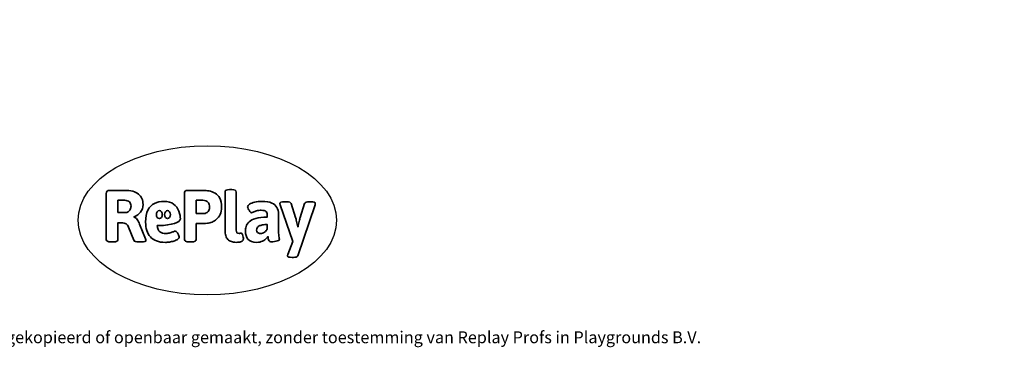
# Model space of a CAD drawing. Units: millimetres. Extents: x -4870 to 375528, y -3372 to 5682.
# Drawn here: x -28 to 7018, y -3372 to -1030 of the extents above; entities that cross this region are included whole.
import ezdxf

# ---------------------------------------------------------------- set-up
doc = ezdxf.new("R2010")
doc.units = ezdxf.units.MM
doc.layers.add('Benaming', color=7, linetype='Continuous', lineweight=20, true_color=0x00a19a)
doc.layers.add('Logo-Copywrite', color=7, linetype='Continuous')
doc.styles.get("Standard").update_dxf_attribs({"font": 'arial.ttf'})
doc.styles.add('VR Benaming txt 140', font='arial.ttf', dxfattribs={"height": 140})

# ---------------------------------------------------------------- blocks, each defined once
blk = doc.blocks.new('onderschrift')
at = {"layer": 'Logo-Copywrite'}
blk.add_ellipse((1314.4, -2464.5), major_axis=(924.9, 0), ratio=0.576701, dxfattribs=at)
at = {"layer": 'Logo-Copywrite', "lineweight": 35}
for points, knots in [([(623.9, -2618.7), (602.2, -2618.7), (591.4, -2612.9), (591.4, -2601.3), (591.4, -2601.3), (591.4, -2271.9), (591.4, -2271.9), (591.4, -2257.5), (598.6, -2250.2), (613.1, -2250.2), (613.1, -2250.2), (719, -2250.2), (719, -2250.2), (766.1, -2250.2), (800.4, -2259.1), (822, -2276.8), (843.5, -2294.6), (854.3, -2319.7), (854.3, -2352.3), (854.3, -2373.3), (848.4, -2391.2), (836.6, -2405.9), (824.8, -2420.5), (809.5, -2431.5), (790.7, -2438.7), (790.7, -2438.7), (790.7, -2440.9), (790.7, -2440.9), (797.6, -2443.4), (804.7, -2449.5), (811.9, -2459.1), (819.1, -2468.7), (825.1, -2479.3), (829.8, -2490.9), (829.8, -2490.9), (872.5, -2597.5), (872.5, -2597.5), (874.3, -2602.3), (875.3, -2605.7), (875.3, -2607.9), (875.3, -2615.1), (864.4, -2618.7), (842.7, -2618.7), (842.7, -2618.7), (820.4, -2618.7), (820.4, -2618.7), (812.4, -2618.7), (805.6, -2617.9), (800, -2616.3), (794.4, -2614.7), (790.7, -2611.7), (788.9, -2607.3), (788.9, -2607.3), (751.1, -2514.2), (751.1, -2514.2), (745.6, -2503.4), (739.6, -2495.2), (732.9, -2489.8), (726.2, -2484.3), (713.9, -2481.6), (696.2, -2481.6), (696.2, -2481.6), (675, -2481.6), (675, -2481.6), (675, -2481.6), (675, -2601.3), (675, -2601.3), (675, -2612.9), (664.1, -2618.7), (642.4, -2618.7), (642.4, -2618.7), (623.9, -2618.7), (623.9, -2618.7)], [0, 0, 0, 0, 1, 1, 1, 2, 2, 2, 3, 3, 3, 4, 4, 4, 5, 5, 5, 6, 6, 6, 7, 7, 7, 8, 8, 8, 9, 9, 9, 10, 10, 10, 11, 11, 11, 12, 12, 12, 13, 13, 13, 14, 14, 14, 15, 15, 15, 16, 16, 16, 17, 17, 17, 18, 18, 18, 19, 19, 19, 20, 20, 20, 21, 21, 21, 22, 22, 22, 23, 23, 23, 24, 24, 24, 24]), ([(1183.3, -2618.7), (1161.6, -2618.7), (1150.7, -2612.9), (1150.7, -2601.3), (1150.7, -2601.3), (1150.7, -2271.9), (1150.7, -2271.9), (1150.7, -2257.5), (1158, -2250.2), (1172.5, -2250.2), (1172.5, -2250.2), (1286.5, -2250.2), (1286.5, -2250.2), (1298.5, -2250.2), (1311.9, -2251.6), (1326.7, -2254.3), (1341.6, -2257), (1355.8, -2262.4), (1369.4, -2270.3), (1383, -2278.3), (1394.1, -2290.2), (1402.8, -2306.2), (1411.5, -2322.1), (1415.8, -2343.1), (1415.8, -2369.2), (1415.8, -2390.2), (1412.6, -2407.8), (1406, -2421.9), (1399.5, -2436), (1391.1, -2447.5), (1380.8, -2456.4), (1370.5, -2465.2), (1359.6, -2471.9), (1348.2, -2476.5), (1336.8, -2481), (1326, -2484.1), (1315.9, -2485.7), (1305.7, -2487.3), (1297.8, -2488.2), (1292, -2488.2), (1292, -2488.2), (1234.4, -2488.2), (1234.4, -2488.2), (1234.4, -2488.2), (1234.4, -2601.3), (1234.4, -2601.3), (1234.4, -2612.9), (1223.5, -2618.7), (1201.8, -2618.7), (1201.8, -2618.7), (1183.3, -2618.7), (1183.3, -2618.7)], [0, 0, 0, 0, 1, 1, 1, 2, 2, 2, 3, 3, 3, 4, 4, 4, 5, 5, 5, 6, 6, 6, 7, 7, 7, 8, 8, 8, 9, 9, 9, 10, 10, 10, 11, 11, 11, 12, 12, 12, 13, 13, 13, 14, 14, 14, 15, 15, 15, 16, 16, 16, 17, 17, 17, 17]), ([(1520.3, -2622), (1507.7, -2622), (1496.3, -2620.3), (1486.4, -2616.8), (1476.4, -2613.4), (1468.1, -2608.1), (1461.4, -2600.8), (1454.7, -2593.6), (1449.6, -2584.4), (1446.2, -2573.4), (1442.7, -2562.3), (1441, -2549.2), (1441, -2534), (1441, -2534), (1441, -2262.1), (1441, -2262.1), (1441, -2250.5), (1451.9, -2244.7), (1473.6, -2244.7), (1473.6, -2244.7), (1488.8, -2244.7), (1488.8, -2244.7), (1510.6, -2244.7), (1521.4, -2250.5), (1521.4, -2262.1), (1521.4, -2262.1), (1521.4, -2535.1), (1521.4, -2535.1), (1521.4, -2543), (1523, -2548.9), (1526, -2552.7), (1529.1, -2556.5), (1534.1, -2558.4), (1541, -2558.4), (1543.5, -2558.4), (1546.2, -2558.1), (1549.1, -2557.3), (1552, -2556.6), (1554.2, -2556.3), (1555.7, -2556.3), (1559.3, -2556.3), (1562.4, -2559.3), (1564.9, -2565.2), (1567.4, -2571.2), (1569.3, -2577.4), (1570.6, -2583.7), (1571.9, -2590), (1572.5, -2593.9), (1572.5, -2595.4), (1572.5, -2603.7), (1569.3, -2609.8), (1563, -2613.6), (1556.6, -2617.4), (1549.4, -2619.7), (1541.3, -2620.6), (1533.1, -2621.5), (1526.1, -2622), (1520.3, -2622)], [0, 0, 0, 0, 1, 1, 1, 2, 2, 2, 3, 3, 3, 4, 4, 4, 5, 5, 5, 6, 6, 6, 7, 7, 7, 8, 8, 8, 9, 9, 9, 10, 10, 10, 11, 11, 11, 12, 12, 12, 13, 13, 13, 14, 14, 14, 15, 15, 15, 16, 16, 16, 17, 17, 17, 18, 18, 18, 19, 19, 19, 19]), ([(675, -2409.4), (675, -2409.4), (726.6, -2409.4), (726.6, -2409.4), (734.2, -2409.4), (741.2, -2407.3), (747.5, -2403.1), (753.9, -2399), (758.9, -2393.4), (762.7, -2386.3), (766.5, -2379.2), (768.4, -2371.4), (768.4, -2362.7), (768.4, -2350), (764.4, -2339.9), (756.2, -2332.5), (748.1, -2325.1), (736.9, -2321.4), (722.8, -2321.4), (722.8, -2321.4), (675, -2321.4), (675, -2321.4), (675, -2321.4), (675, -2409.4), (675, -2409.4)], [0, 0, 0, 0, 1, 1, 1, 2, 2, 2, 3, 3, 3, 4, 4, 4, 5, 5, 5, 6, 6, 6, 7, 7, 7, 8, 8, 8, 8]), ([(1234.4, -2416.4), (1234.4, -2416.4), (1282.7, -2416.4), (1282.7, -2416.4), (1287.8, -2416.4), (1293.1, -2415.8), (1298.8, -2414.5), (1304.4, -2413.3), (1309.5, -2410.9), (1314.2, -2407.5), (1318.9, -2404), (1322.7, -2399.2), (1325.6, -2393.1), (1328.5, -2386.9), (1330, -2379), (1330, -2369.2), (1330, -2356.1), (1327.4, -2346.2), (1322.4, -2339.3), (1317.3, -2332.4), (1311.2, -2327.7), (1303.9, -2325.2), (1296.7, -2322.7), (1289.6, -2321.4), (1282.7, -2321.4), (1282.7, -2321.4), (1234.4, -2321.4), (1234.4, -2321.4), (1234.4, -2321.4), (1234.4, -2416.4), (1234.4, -2416.4)], [0, 0, 0, 0, 1, 1, 1, 2, 2, 2, 3, 3, 3, 4, 4, 4, 5, 5, 5, 6, 6, 6, 7, 7, 7, 8, 8, 8, 9, 9, 9, 10, 10, 10, 10]), ([(1121.4, -2453.6), (1121.4, -2440.4), (1118.3, -2420.7), (1110.5, -2399.5), (1102.7, -2378.3), (1090.3, -2361.3), (1073.3, -2348.5), (1056.3, -2335.6), (1033.5, -2329.2), (1004.8, -2329.2), (979.1, -2329.2), (956.3, -2334.1), (936.4, -2343.9), (916.5, -2353.6), (900.9, -2369.4), (889.7, -2391.1), (878.4, -2412.8), (872.8, -2441.6), (872.8, -2477.5), (872.8, -2521.3), (884.1, -2556.4), (906.8, -2582.6), (929.4, -2608.9), (965.4, -2622), (1014.6, -2622), (1022.2, -2622), (1031.5, -2621.3), (1042.6, -2619.8), (1053.6, -2618.4), (1064.5, -2616), (1075.2, -2612.8), (1085.9, -2609.5), (1094.7, -2605.4), (1101.8, -2600.5), (1108.9, -2595.6), (1112.4, -2589.8), (1112.4, -2582.9), (1112.4, -2579.3), (1110.9, -2574.2), (1107.8, -2567.7), (1104.7, -2561.2), (1101, -2555.2), (1096.6, -2549.7), (1092.3, -2544.3), (1088.1, -2541.6), (1084.2, -2541.6), (1081.6, -2541.6), (1077.4, -2542.9), (1071.4, -2545.7), (1065.4, -2548.4), (1058, -2551.2), (1049.1, -2554.1), (1040.2, -2557), (1030, -2558.4), (1018.4, -2558.4), (1000.7, -2558.4), (986.3, -2554.4), (975.2, -2546.2), (964.2, -2538.1), (957.2, -2523), (955.9, -2501.6), (959.9, -2501.6), (962.3, -2501.6), (967.5, -2501.6), (1057.4, -2501.6), (1121.4, -2478.9), (1121.4, -2453.6)], [0, 0, 0, 0, 1, 1, 1, 2, 2, 2, 3, 3, 3, 4, 4, 4, 5, 5, 5, 6, 6, 6, 7, 7, 7, 8, 8, 8, 9, 9, 9, 10, 10, 10, 11, 11, 11, 12, 12, 12, 13, 13, 13, 14, 14, 14, 15, 15, 15, 16, 16, 16, 17, 17, 17, 18, 18, 18, 19, 19, 19, 20, 20, 20, 21, 21, 21, 22, 22, 22, 22]), ([(956.1, -2443.4), (947.9, -2432.3), (947.9, -2414.3), (956.1, -2403.2), (964.2, -2392.1), (977.5, -2392.1), (985.7, -2403.2), (993.9, -2414.3), (993.9, -2432.3), (985.7, -2443.4), (977.5, -2454.5), (964.2, -2454.5), (956.1, -2443.4)], [0, 0, 0, 0, 1, 1, 1, 2, 2, 2, 3, 3, 3, 4, 4, 4, 4]), ([(1014.5, -2403.2), (1022.6, -2392.1), (1035.9, -2392.1), (1044.1, -2403.2), (1052.3, -2414.3), (1052.3, -2432.3), (1044.1, -2443.4), (1035.9, -2454.5), (1022.6, -2454.5), (1014.5, -2443.4), (1006.3, -2432.3), (1006.3, -2414.3), (1014.5, -2403.2)], [0, 0, 0, 0, 1, 1, 1, 2, 2, 2, 3, 3, 3, 4, 4, 4, 4]), ([(1667.5, -2622), (1638.2, -2622), (1617.5, -2614.3), (1605.3, -2598.9), (1593.2, -2583.5), (1587.1, -2564.8), (1587.1, -2542.7), (1587.1, -2531.5), (1588.8, -2520), (1592.3, -2508.2), (1595.7, -2496.4), (1602.7, -2485.5), (1613.2, -2475.3), (1623.7, -2465.2), (1639.4, -2457), (1660.2, -2450.9), (1681, -2444.7), (1708.6, -2441.6), (1743, -2441.6), (1743, -2441.6), (1743, -2423.7), (1743, -2423.7), (1743, -2413.2), (1739.7, -2405.4), (1733, -2400.4), (1726.3, -2395.3), (1715.5, -2392.7), (1700.7, -2392.7), (1687.6, -2392.7), (1676.3, -2394.2), (1666.7, -2397.1), (1657.1, -2400), (1649.3, -2402.9), (1643.4, -2405.8), (1637.4, -2408.7), (1633.3, -2410.1), (1631.1, -2410.1), (1627.5, -2410.1), (1623.4, -2407.3), (1618.9, -2401.7), (1614.4, -2396.1), (1610.6, -2389.8), (1607.5, -2382.7), (1604.4, -2375.6), (1602.9, -2370.3), (1602.9, -2366.7), (1602.9, -2360.5), (1607.3, -2354.5), (1616.2, -2348.7), (1625.1, -2343), (1637.4, -2338.2), (1653.1, -2334.6), (1668.9, -2331), (1686.7, -2329.2), (1706.6, -2329.2), (1735.2, -2329.2), (1758.1, -2333.1), (1775.1, -2340.9), (1792.1, -2348.7), (1804.4, -2359.3), (1812, -2372.9), (1819.6, -2386.5), (1823.4, -2402.2), (1823.4, -2419.9), (1823.4, -2419.9), (1823.4, -2522), (1823.4, -2522), (1823.4, -2540.9), (1824, -2555.3), (1825.1, -2565.2), (1826.1, -2575.2), (1827.2, -2582.6), (1828.3, -2587.5), (1829.4, -2592.4), (1829.9, -2596.8), (1829.9, -2600.8), (1829.9, -2604.1), (1827.5, -2606.8), (1822.6, -2609), (1817.7, -2611.1), (1811.8, -2612.9), (1804.7, -2614.4), (1797.6, -2615.8), (1790.7, -2616.8), (1784, -2617.4), (1777.3, -2617.9), (1772.4, -2618.2), (1769.1, -2618.2), (1763.3, -2618.2), (1759.1, -2616.1), (1756.3, -2611.9), (1753.6, -2607.8), (1751.7, -2602.7), (1750.6, -2596.7), (1749.5, -2590.8), (1748.5, -2585.4), (1747.4, -2580.7), (1746.3, -2582.9), (1742.6, -2587.3), (1736.2, -2594), (1729.9, -2600.7), (1721, -2607.1), (1709.6, -2613), (1698.2, -2619), (1684.2, -2622), (1667.5, -2622)], [0, 0, 0, 0, 1, 1, 1, 2, 2, 2, 3, 3, 3, 4, 4, 4, 5, 5, 5, 6, 6, 6, 7, 7, 7, 8, 8, 8, 9, 9, 9, 10, 10, 10, 11, 11, 11, 12, 12, 12, 13, 13, 13, 14, 14, 14, 15, 15, 15, 16, 16, 16, 17, 17, 17, 18, 18, 18, 19, 19, 19, 20, 20, 20, 21, 21, 21, 22, 22, 22, 23, 23, 23, 24, 24, 24, 25, 25, 25, 26, 26, 26, 27, 27, 27, 28, 28, 28, 29, 29, 29, 30, 30, 30, 31, 31, 31, 32, 32, 32, 33, 33, 33, 34, 34, 34, 35, 35, 35, 35]), ([(1921.2, -2729.6), (1899.4, -2729.6), (1888.6, -2725.7), (1888.6, -2718.1), (1888.6, -2716.7), (1888.8, -2715.2), (1889.1, -2713.5), (1889.5, -2711.9), (1890, -2710.2), (1890.8, -2708.4), (1890.8, -2708.4), (1925.1, -2616.8), (1925.1, -2616.8), (1925.1, -2616.8), (1835.3, -2354.2), (1835.3, -2354.2), (1835, -2352.4), (1834.5, -2350.6), (1834, -2349), (1833.4, -2347.4), (1833.2, -2345.9), (1833.2, -2344.4), (1833.2, -2336.4), (1844.2, -2332.5), (1866.3, -2332.5), (1866.3, -2332.5), (1883.7, -2332.5), (1883.7, -2332.5), (1891.7, -2332.5), (1898.4, -2333.3), (1903.8, -2334.9), (1909.2, -2336.5), (1912.7, -2339.5), (1914.1, -2343.9), (1914.1, -2343.9), (1946.2, -2444.4), (1946.2, -2444.4), (1948, -2450.5), (1950.3, -2460.1), (1953.2, -2473.1), (1956.1, -2486.2), (1958.8, -2498.5), (1961.4, -2510.1), (1961.4, -2510.1), (1963.5, -2510.1), (1963.5, -2510.1), (1966.1, -2498.5), (1968.8, -2486.1), (1971.7, -2472.9), (1974.6, -2459.7), (1976.9, -2450.2), (1978.8, -2444.4), (1978.8, -2444.4), (2010.8, -2343.9), (2010.8, -2343.9), (2012.2, -2339.5), (2015.7, -2336.5), (2021.1, -2334.9), (2026.6, -2333.3), (2033.3, -2332.5), (2041.2, -2332.5), (2041.2, -2332.5), (2054.3, -2332.5), (2054.3, -2332.5), (2076, -2332.5), (2086.9, -2336.4), (2086.9, -2344.4), (2086.9, -2346.9), (2086.3, -2350.2), (2085.2, -2354.2), (2085.2, -2354.2), (1960.8, -2718.1), (1960.8, -2718.1), (1959.4, -2722.5), (1955.9, -2725.5), (1950.5, -2727.1), (1945.1, -2728.7), (1938.4, -2729.6), (1930.4, -2729.6), (1930.4, -2729.6), (1921.2, -2729.6), (1921.2, -2729.6)], [0, 0, 0, 0, 1, 1, 1, 2, 2, 2, 3, 3, 3, 4, 4, 4, 5, 5, 5, 6, 6, 6, 7, 7, 7, 8, 8, 8, 9, 9, 9, 10, 10, 10, 11, 11, 11, 12, 12, 12, 13, 13, 13, 14, 14, 14, 15, 15, 15, 16, 16, 16, 17, 17, 17, 18, 18, 18, 19, 19, 19, 20, 20, 20, 21, 21, 21, 22, 22, 22, 23, 23, 23, 24, 24, 24, 25, 25, 25, 26, 26, 26, 27, 27, 27, 27]), ([(1694.1, -2558.4), (1704.6, -2558.4), (1714.3, -2555.2), (1723.2, -2548.7), (1732.1, -2542.1), (1738.7, -2534), (1743, -2524.2), (1743, -2524.2), (1743, -2494.3), (1743, -2494.3), (1730, -2494.3), (1718.8, -2495.2), (1709.4, -2497), (1699.9, -2498.9), (1692.1, -2501.4), (1685.7, -2504.7), (1679.4, -2507.9), (1674.7, -2512.1), (1671.6, -2517.1), (1668.5, -2522.2), (1667, -2528), (1667, -2534.5), (1667, -2541.4), (1669.2, -2547.1), (1673.8, -2551.6), (1678.3, -2556.2), (1685.1, -2558.4), (1694.1, -2558.4)], [0, 0, 0, 0, 1, 1, 1, 2, 2, 2, 3, 3, 3, 4, 4, 4, 5, 5, 5, 6, 6, 6, 7, 7, 7, 8, 8, 8, 9, 9, 9, 9])]:
    blk.add_open_spline(points, degree=3, knots=knots, dxfattribs=at)
at = {"layer": 'Logo-Copywrite', "insert": (-4540.5, -3258), "char_height": 85, "attachment_point": 1}
blk.add_mtext_dynamic_manual_height_columns('{\\fAsap|b0|i0|c0|p2;Copyright © Replay Profs in Playgrounds B.V. Niets uit deze tekening mag worden gekopieerd of openbaar gemaakt, zonder toestemming van Replay Profs in Playgrounds B.V.}', width=10615.551, gutter_width=10, heights=[0], dxfattribs=at)

msp = doc.modelspace()

# ---------------------------------------------------------------- block references
msp.add_blockref('onderschrift', (0, 0))

# ---------------------------------------------------------------- texts
at = {"layer": 'Benaming', "insert": (-4137.5, -1032.5), "char_height": 140, "attachment_point": 1, "style": 'VR Benaming txt 140'}
msp.add_mtext_dynamic_manual_height_columns('\\pi2704.02322;{\\fOpen Sans|b0|i0|c0|p34;\\H0.83333x;WP-SC1000900 - Speelcombinatie Libelle}', width=8472.759, gutter_width=12.5, heights=[0], dxfattribs=at)

doc.saveas('drawing.dxf')
